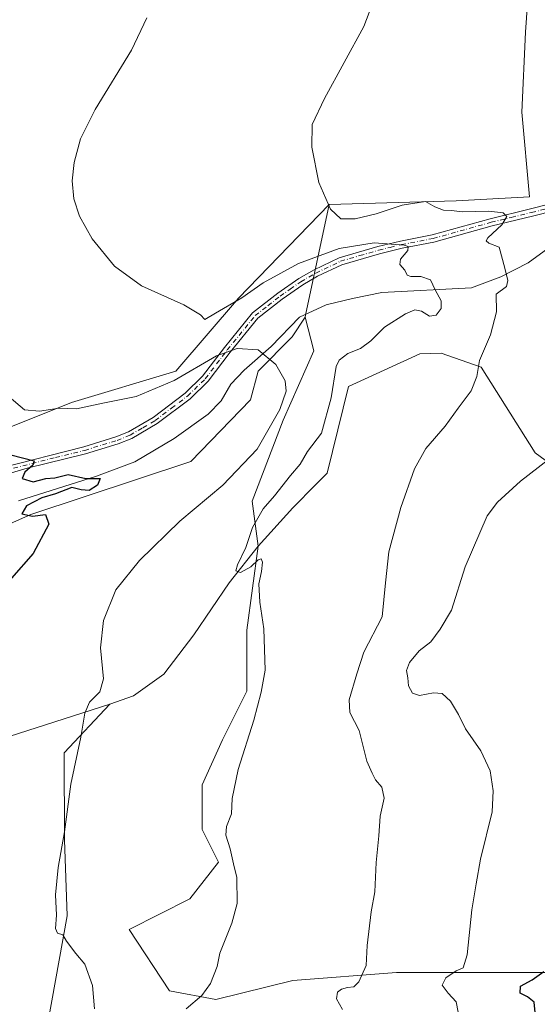
# Model space of a CAD drawing. Units: metres. Extents: x 641844 to 645338, y 4716002 to 4718386.
# Drawn here: x 642825 to 642977, y 4716530 to 4716818 of the extents above; entities that cross this region are included whole.
import ezdxf

# ---------------------------------------------------------------- set-up
doc = ezdxf.new("R2010")
doc.units = ezdxf.units.M
doc.header["$MEASUREMENT"] = 0
doc.linetypes.add('DGN Style 4', pattern=[2.6384748266838614, 1.318413404963828, -0.6592067024819142, 0.001648016756204785, -0.6592067024819142])
for name, color, linetype, lineweight in [('Camino Cxs', 7, 'Continuous', 0), ('Camino eje', 30, 'DGN Style 4', 13), ('Corriente natural lineal', 142, 'Continuous', 13), ('Cultivos herbáceos CxS', 92, 'Continuous', 0), ('Cultivos leñosos CxS', 92, 'Continuous', 0), ('Curva de nivel maestra', 30, 'Continuous', 30), ('Curva de nivel normal', 30, 'Continuous', 0), ('Matorral CxS', 135, 'Continuous', 0)]:
    doc.layers.add(name, color=color, linetype=linetype, lineweight=lineweight)

msp = doc.modelspace()

# ---------------------------------------------------------------- linework, layer by layer
at = {"layer": 'Camino Cxs', "color": 7, "linetype": 'Continuous', "lineweight": 0}
for points in [[(642819.4401000004, 4716687.100099999, 450.3714999999939), (642843.8701, 4716693.390100001, 452.2452000000048), (642853.2701000003, 4716696.280099999, 453.2345999999961), (642856.9600999998, 4716697.780099999, 453.2768000000069), (642864.1801000005, 4716701.9801, 453.7456999999995), (642873.5900999998, 4716709.110099999, 454.9198000000034), (642878.6401000004, 4716714.0101, 455.5898000000016), (642885.0201000003, 4716722.420100001, 457.2918000000063), (642893.2801000001, 4716732.5601, 458.3261000000057), (642900.6601, 4716738.3101, 459.6542999999947), (642906.7901, 4716742.600099999, 459.567200000005), (642911.2500999998, 4716745.190099999, 460.2566999999981), (642918.6401000004, 4716748.6801, 460.3625999999931), (642929.8701, 4716751.970100001, 461.3110000000015), (642936.5701000001, 4716753.5801, 462.4542999999976), (642945.8101000005, 4716755.370100001, 462.9567999999999), (642962.7801000001, 4716760.110099999, 465.9171000000061), (642974.5900999998, 4716762.9801, 466.5847000000067), (642980.3101000005, 4716764.420100001, 466.7416999999987)], [(642819.4401000004, 4716687.100099999, 450.3714999999939), (642843.8701, 4716693.390100001, 452.2452000000048), (642853.2701000003, 4716696.280099999, 453.2345999999961), (642856.9600999998, 4716697.780099999, 453.2768000000069), (642864.1801000005, 4716701.9801, 453.7456999999995), (642873.5900999998, 4716709.110099999, 454.9198000000034), (642878.6401000004, 4716714.0101, 455.5898000000016), (642885.0201000003, 4716722.420100001, 457.2918000000063), (642893.2801000001, 4716732.5601, 458.3261000000057), (642900.6601, 4716738.3101, 459.6542999999947), (642906.7901, 4716742.600099999, 459.567200000005), (642911.2500999998, 4716745.190099999, 460.2566999999981), (642918.6401000004, 4716748.6801, 460.3625999999931), (642929.8701, 4716751.970100001, 461.3110000000015), (642936.5701000001, 4716753.5801, 462.4542999999976), (642945.8101000005, 4716755.370100001, 462.9567999999999), (642962.7801000001, 4716760.110099999, 465.9171000000061), (642974.5900999998, 4716762.9801, 466.5847000000067), (642980.3101000005, 4716764.420100001, 466.7416999999987)], [(642981.7001, 4716762.530099999, 466.6886999999988), (642975.1101000002, 4716760.870100001, 466.6125999999931), (642963.3300999999, 4716758.0001, 465.7369000000036), (642946.3101000005, 4716753.2501, 462.2605999999942), (642937.0301000001, 4716751.450099999, 461.7675000000018), (642930.4301000005, 4716749.870100001, 461.1417999999976), (642919.4200999998, 4716746.640100001, 459.735400000005), (642912.2600999996, 4716743.2601, 459.1535000000004), (642907.9600999998, 4716740.7601, 458.8470999999991), (642901.9501, 4716736.5601, 458.5666000000056), (642894.8101000005, 4716730.9901, 457.7888999999996), (642886.7301000003, 4716721.0701, 456.2602000000043), (642880.2701000003, 4716712.5601, 455.2548999999999), (642875.0100999996, 4716707.460100001, 454.7324999999983), (642865.3901000004, 4716700.1601, 453.8076000000001), (642857.9200999998, 4716695.8201, 453.4345999999932), (642854.0000999998, 4716694.2301, 453.2880000000005), (642844.4501, 4716691.290100001, 452.3479999999981), (642827.3201000001, 4716687.090100001, 451.2770000000019), (642820.1201, 4716685.030099999, 450.5482000000048)], [(642981.7001, 4716762.530099999, 466.6886999999988), (642975.1101000002, 4716760.870100001, 466.6125999999931), (642963.3300999999, 4716758.0001, 465.7369000000036), (642946.3101000005, 4716753.2501, 462.2605999999942), (642937.0301000001, 4716751.450099999, 461.7675000000018), (642930.4301000005, 4716749.870100001, 461.1417999999976), (642919.4200999998, 4716746.640100001, 459.735400000005), (642912.2600999996, 4716743.2601, 459.1535000000004), (642907.9600999998, 4716740.7601, 458.8470999999991), (642901.9501, 4716736.5601, 458.5666000000056), (642894.8101000005, 4716730.9901, 457.7888999999996), (642886.7301000003, 4716721.0701, 456.2602000000043), (642880.2701000003, 4716712.5601, 455.2548999999999), (642875.0100999996, 4716707.460100001, 454.7324999999983), (642865.3901000004, 4716700.1601, 453.8076000000001), (642857.9200999998, 4716695.8201, 453.4345999999932), (642854.0000999998, 4716694.2301, 453.2880000000005), (642844.4501, 4716691.290100001, 452.3479999999981), (642827.3201000001, 4716687.090100001, 451.2770000000019), (642820.1201, 4716685.030099999, 450.5482000000048)]]:
    msp.add_polyline3d(points, dxfattribs=at)
at = {"layer": 'Camino eje', "color": 30, "linetype": 'DGN Style 4', "lineweight": 13}
msp.add_polyline3d([(642823.3800999997, 4716687.095100001, 450.7302999999956), (642835.5950999996, 4716690.2401, 451.8049000000028), (642844.1601, 4716692.340100001, 452.1030000000028), (642853.6350999996, 4716695.255100001, 453.2498000000051), (642857.4401000004, 4716696.800100001, 453.2860999999976), (642861.1750999996, 4716698.970100001, 453.6321000000025), (642864.7851, 4716701.0701, 453.7694000000047), (642869.5950999996, 4716704.720100001, 454.2157000000007), (642874.3000999996, 4716708.2851, 454.7881000000052), (642879.4550999999, 4716713.2851, 455.3736999999965), (642885.8750999998, 4716721.745100001, 456.7351000000053), (642894.0450999998, 4716731.7751, 458.0252999999939), (642897.7351000002, 4716734.6501, 458.9597000000067), (642901.3051000005, 4716737.4351, 458.857600000003), (642904.3101000005, 4716739.5351, 459.3098000000027), (642907.3750999998, 4716741.6801, 459.0509000000021), (642911.7550999997, 4716744.225099999, 459.6588999999949), (642919.0301000001, 4716747.6601, 459.8125), (642924.6451000003, 4716749.3051, 460.6024000000034), (642930.1501000002, 4716750.920100001, 461.2226999999984), (642933.5000999998, 4716751.725099999, 461.5776000000042), (642936.8000999996, 4716752.515100001, 461.8214000000008), (642946.0601000005, 4716754.3101, 462.6073000000034), (642963.0551000005, 4716759.0551, 465.8133999999991), (642968.9600999998, 4716760.4901, 466.3343000000023), (642974.8501000004, 4716761.925100001, 466.5865000000049), (642981.0050999997, 4716763.475099999, 466.7167999999947)], dxfattribs=at)
at = {"layer": 'Corriente natural lineal', "color": 142, "linetype": 'Continuous', "lineweight": 13}
msp.add_polyline3d([(642979.6501000002, 4716751.4301, 465.9918999999937), (642973.9200999998, 4716747.2301, 465.5607000000019), (642965.9101, 4716743.140100001, 464.1024999999936), (642957.2801000001, 4716739.850099999, 461.3248000000021), (642931.0500999996, 4716738.5001, 458.6731), (642922.5500999996, 4716736.780099999, 457.8785999999964), (642914.7801000001, 4716734.870100001, 456.985799999995), (642906.9700999996, 4716731.3201, 456.2544000000053), (642898.7200999996, 4716722.690099999, 454.8989000000002), (642890.8501000004, 4716715.840100001, 454.034799999994), (642886.9301000005, 4716711.7501, 453.4753999999957), (642884.0401, 4716706.790100001, 453.1855000000069), (642880.3201000001, 4716702.970100001, 452.6131000000024), (642870.3101000005, 4716695.790100001, 452.5501999999979), (642858.8400999998, 4716688.9801, 451.1757999999973), (642847.6300999997, 4716684.8301, 450.4704000000056), (642824.7600999996, 4716677.550100001, 449.2992999999988)], dxfattribs=at)
at = {"layer": 'Cultivos herbáceos CxS', "color": 92, "linetype": 'Continuous', "lineweight": 0}
for points in [[(642915.7030999997, 4716764.250499999, 465.3279999999941), (642952.8551000003, 4716765.376300001, 466.4741000000067), (642974.2451, 4716766.502499999, 466.6937999999937), (642971.9945, 4716791.2795, 468.7534000000014), (642973.1189000001, 4716814.6513, 469.5332000000053), (642974.2452999996, 4716831.545499999, 469.6287000000011), (642983.2525000004, 4716843.933300001, 470.9622999999993), (643004.6426999997, 4716859.700099999, 473.4903000000049), (643019.7241000002, 4716872.311100001, 474.7458999999944), (643022.6562999999, 4716892.360900001, 476.6958000000013), (643008.7607000005, 4716907.836100001, 474.581600000005), (643000.1409, 4716922.769099999, 473.9866999999941), (642983.2544999998, 4716966.6909, 475.5812000000006), (642952.8576999997, 4716999.3521, 474.1144000000059), (642947.2292999999, 4717007.235900001, 475.210699999996), (642937.0963000003, 4717010.6141, 473.241399999999), (642901.0692999996, 4716971.1963, 463.5038000000059)], [(642974.2452999996, 4716831.545499999, 469.6287000000011), (642973.1189000001, 4716814.6513, 469.5332000000053), (642971.9945, 4716791.2795, 468.7534000000014), (642974.2451, 4716766.502499999, 466.6937999999937), (642952.8551000003, 4716765.376300001, 466.4741000000067), (642915.7030999997, 4716764.250499999, 465.3279999999941), (642889.1545000002, 4716736.876700001, 460.8635000000068), (642870.8491000002, 4716715.5087, 457.5007000000041), (642840.3406999996, 4716706.3519, 456.1742999999988), (642809.8324999996, 4716694.141899999, 453.298299999995), (642788.4763000002, 4716691.0889, 452.2957000000025), (642778.9145000001, 4716700.621900001, 451.2448000000004), (642771.0343000004, 4716691.6121, 450.4934999999969), (642702.3591, 4716687.1073, 446.0812000000006), (642701.2133, 4716702.926100001, 446.1820000000008), (642716.9967, 4716780.582900001, 448.1747000000032), (642726.0028999997, 4716786.2149, 449.0923000000039), (642720.3743000004, 4716812.117699999, 448.4352000000072), (642710.2423, 4716810.990900001, 447.0225000000065), (642694.4559000004, 4716788.032099999, 445.3804999999993), (642679.3145000003, 4716768.257099999, 443.6552999999985), (642663.5571, 4716744.667099999, 441.9937999999966)], [(642663.5571, 4716744.667099999, 441.9937999999966), (642679.3145000003, 4716768.257099999, 443.6552999999985), (642694.4559000004, 4716788.032099999, 445.3804999999993), (642710.2423, 4716810.990900001, 447.0225000000065), (642720.3743000004, 4716812.117699999, 448.4352000000072), (642726.0028999997, 4716786.2149, 449.0923000000039), (642716.9967, 4716780.582900001, 448.1747000000032), (642701.2133, 4716702.926100001, 446.1820000000008), (642702.3591, 4716687.1073, 446.0812000000006), (642771.0343000004, 4716691.6121, 450.4934999999969), (642778.9145000001, 4716700.621900001, 451.2448000000004), (642788.4763000002, 4716691.0889, 452.2957000000025), (642809.8324999996, 4716694.141899999, 453.298299999995), (642840.3406999996, 4716706.3519, 456.1742999999988), (642870.8491000002, 4716715.5087, 457.5007000000041), (642889.1545000002, 4716736.876700001, 460.8635000000068), (642915.7030999997, 4716764.250499999, 465.3279999999941)], [(642908.6694999998, 4716731.319499999, 456.2593999999954), (642904.8882999998, 4716725.581700001, 455.6916999999958), (642894.8740999997, 4716715.5437, 454.250199999995), (642892.6228999998, 4716707.096700001, 454.0047999999952), (642875.1725000005, 4716689.0779, 453.1889999999985), (642828.4501, 4716673.5919, 449.545299999998), (642800.3049, 4716661.204100001, 447.7030999999988), (642767.6555000005, 4716653.3201, 445.680600000007), (642736.1335000005, 4716652.1941, 443.5786999999983), (642722.4404999996, 4716645.217300001, 443.5008999999991), (642709.1133000003, 4716644.3103, 441.4171999999963), (642704.6105000004, 4716649.941299999, 442.6885000000038), (642676.4644999999, 4716649.941299999, 440.9668999999994), (642643.8164999997, 4716662.3303, 438.5697999999975), (642621.5603, 4716649.174100001, 436.0451999999932), (642593.1536999998, 4716618.4077, 432.5834000000032), (642615.6705, 4716610.524499999, 433.0739000000031), (642657.3255000003, 4716608.271500001, 436.1057000000001), (642676.4637000002, 4716604.8925, 437.1837999999989), (642693.3520999998, 4716625.165300001, 438.8767999999982), (642701.2320999998, 4716631.922300001, 439.8356000000058), (642718.1201, 4716625.165300001, 443.593200000003), (642721.4965000004, 4716593.6305, 444.4296999999933), (642728.2515000004, 4716586.310500001, 445.4590000000026)], [(642800.3049, 4716661.204100001, 447.7030999999988), (642828.4501, 4716673.5919, 449.545299999998), (642875.1725000005, 4716689.0779, 453.1889999999985), (642892.6228999998, 4716707.096700001, 454.0047999999952), (642894.8740999997, 4716715.5437, 454.250199999995), (642904.8882999998, 4716725.581700001, 455.6916999999958), (642908.6694999998, 4716731.319499999, 456.2593999999954), (642911.1993000006, 4716721.4539, 456.6711000000069), (642902.1919, 4716701.1819, 455.4550000000018), (642893.1853, 4716677.5317, 456.804999999993), (642894.8731000006, 4716664.300899999, 459.564400000003), (642886.4299, 4716653.6009, 458.9992999999959), (642876.1047, 4716638.3859, 458.3491000000067), (642867.2726999996, 4716626.903700001, 457.397100000002), (642858.4153000005, 4716620.503900001, 456.4290000000037), (642851.5285, 4716618.1249, 455.8522999999987), (642822.0340999998, 4716608.6711, 452.778999999995)], [(642908.6694999998, 4716731.319499999, 456.2593999999954), (642911.1993000006, 4716721.4539, 456.6711000000069), (642902.1919, 4716701.1819, 455.4550000000018), (642893.1853, 4716677.5317, 456.804999999993), (642894.8731000006, 4716664.300899999, 459.564400000003), (642886.4299, 4716653.6009, 458.9992999999959), (642876.1047, 4716638.3859, 458.3491000000067), (642867.2726999996, 4716626.903700001, 457.397100000002), (642858.4153000005, 4716620.503900001, 456.4290000000037), (642851.5285, 4716618.1249, 455.8522999999987)], [(642728.2515000004, 4716586.310500001, 445.4590000000026), (642770.1705, 4716581.199300001, 448.3441000000021), (642800.6785000004, 4716584.251300001, 450.6898999999976), (642822.0340999998, 4716608.6711, 452.778999999995), (642851.5285, 4716618.1249, 455.8522999999987)]]:
    msp.add_polyline3d(points, dxfattribs=at)
at = {"layer": 'Cultivos leñosos CxS', "color": 92, "linetype": 'Continuous', "lineweight": 0}
for points in [[(642981.5591000002, 4716539.5711, 475.7670999999973), (642935.4001000002, 4716539.5711, 466.610799999995), (642905.0040999996, 4716537.3191, 462.6603000000032), (642882.4868999999, 4716531.688300001, 460.6830999999948), (642868.9776999997, 4716534.222100001, 458.9670000000042), (642857.1571000004, 4716552.2411, 457.1564000000071), (642874.9360999997, 4716561.186100001, 458.9939000000013), (642883.2739000004, 4716571.906099999, 459.8654999999999), (642878.5099, 4716581.4345, 459.2746000000043), (642878.5100999996, 4716594.535900001, 458.7320000000037), (642884.4656999996, 4716607.637900001, 459.0730999999942), (642891.6123000003, 4716621.930500001, 459.6316999999981), (642891.6124999998, 4716639.796499999, 459.7376999999979), (642894.8731000006, 4716664.300899999, 459.564400000003), (642905.0062999995, 4716675.5625, 460.8692000000011), (642911.7605, 4716682.319700001, 461.2654999999941), (642915.1385000005, 4716685.6987, 461.5466000000015), (642921.3311000001, 4716711.038699999, 462.0555000000023), (642942.1580999997, 4716720.611300001, 463.2584999999963), (642948.4682999998, 4716720.7707, 463.4802999999956), (642960.1710999999, 4716716.669500001, 465.3173999999999), (642975.9329000004, 4716691.611500001, 468.9247000000032), (642992.8197, 4716679.2227, 473.8222999999998)], [(642992.8197, 4716679.2227, 473.8222999999998), (642975.9329000004, 4716691.611500001, 468.9247000000032), (642960.1710999999, 4716716.669500001, 465.3173999999999), (642948.4682999998, 4716720.7707, 463.4802999999956), (642942.1580999997, 4716720.611300001, 463.2584999999963), (642921.3311000001, 4716711.038699999, 462.0555000000023), (642915.1385000005, 4716685.6987, 461.5466000000015), (642911.7605, 4716682.319700001, 461.2654999999941), (642905.0062999995, 4716675.5625, 460.8692000000011), (642894.8731000006, 4716664.300899999, 459.564400000003), (642891.6124999998, 4716639.796499999, 459.7376999999979), (642891.6123000003, 4716621.930500001, 459.6316999999981), (642884.4656999996, 4716607.637900001, 459.0730999999942), (642878.5100999996, 4716594.535900001, 458.7320000000037), (642878.5099, 4716581.4345, 459.2746000000043), (642883.2739000004, 4716571.906099999, 459.8654999999999), (642874.9360999997, 4716561.186100001, 458.9939000000013), (642857.1571000004, 4716552.2411, 457.1564000000071), (642868.9776999997, 4716534.222100001, 458.9670000000042), (642882.4868999999, 4716531.688300001, 460.6830999999948)], [(642643.8151000004, 4716572.795700001, 445.1382000000012), (642693.3510999996, 4716576.1743, 444.7630000000063), (642728.2515000004, 4716586.310500001, 445.4590000000026), (642770.1705, 4716581.199300001, 448.3441000000021), (642800.6785000004, 4716584.251300001, 450.6898999999976), (642822.0340999998, 4716608.6711, 452.778999999995), (642851.5285, 4716618.1249, 455.8522999999987), (642838.1801000005, 4716603.879899999, 454.6521000000066), (642838.3025000002, 4716578.4649, 454.7679000000062), (642839.0440999996, 4716556.2313, 455.6285999999964), (642833.2481000006, 4716524.263499999, 453.8283999999985), (642826.7597000003, 4716517.045100001, 452.877999999997), (642803.1164999995, 4716471.9965, 451.2345999999961), (642833.5137, 4716468.054099999, 454.110799999995), (642867.2877000002, 4716457.918500001, 459.9334999999992), (642866.3113000002, 4716430.567500001, 459.8709999999992), (642868.2648999998, 4716420.4113, 459.5978000000032), (642861.6579, 4716412.306500001, 458.4137999999948), (642832.3866999998, 4716410.054500001, 455.3399999999965), (642812.1211000001, 4716386.4035, 454.6438999999955), (642803.1145000001, 4716360.500299999, 455.0731999999989), (642790.7302999999, 4716337.9759, 454.3080000000046)], [(642728.2515000004, 4716586.310500001, 445.4590000000026), (642770.1705, 4716581.199300001, 448.3441000000021), (642800.6785000004, 4716584.251300001, 450.6898999999976), (642822.0340999998, 4716608.6711, 452.778999999995), (642851.5285, 4716618.1249, 455.8522999999987)], [(642851.5285, 4716618.1249, 455.8522999999987), (642838.1801000005, 4716603.879899999, 454.6521000000066), (642838.3025000002, 4716578.4649, 454.7679000000062), (642839.0440999996, 4716556.2313, 455.6285999999964), (642833.2481000006, 4716524.263499999, 453.8283999999985), (642826.7597000003, 4716517.045100001, 452.877999999997), (642803.1164999995, 4716471.9965, 451.2345999999961), (642833.5137, 4716468.054099999, 454.110799999995), (642867.2877000002, 4716457.918500001, 459.9334999999992), (642866.3113000002, 4716430.567500001, 459.8709999999992), (642868.2648999998, 4716420.4113, 459.5978000000032), (642861.6579, 4716412.306500001, 458.4137999999948), (642832.3866999998, 4716410.054500001, 455.3399999999965), (642812.1211000001, 4716386.4035, 454.6438999999955), (642803.1145000001, 4716360.500299999, 455.0731999999989), (642790.7302999999, 4716337.9759, 454.3080000000046), (642758.0806999998, 4716310.946699999, 451.0703999999969), (642756.8855, 4716288.9977, 451.9559000000008)], [(642882.4868999999, 4716531.688300001, 460.6830999999948), (642905.0040999996, 4716537.3191, 462.6603000000032), (642935.4001000002, 4716539.5711, 466.610799999995), (642981.5591000002, 4716539.5711, 475.7670999999973)]]:
    msp.add_polyline3d(points, dxfattribs=at)
at = {"layer": 'Curva de nivel maestra', "color": 30, "linetype": 'Continuous', "lineweight": 30, "flags": 128}
for points, elevation in [([(642822.5999999996, 4716690.9901), (642829.4000000004, 4716689.3201), (642828.9500000002, 4716688.0001), (642826.6799999997, 4716686.0001), (642825.9100000003, 4716684.0801), (642829.0800000001, 4716683.120100001), (642832.7699999996, 4716684.1601), (642835.4299999997, 4716684.3201), (642839.3399999999, 4716685.2401), (642844.5199999996, 4716684.100099999), (642848.7100000001, 4716684.120100001), (642847.9000000004, 4716682.1801), (642845.4400000004, 4716680.610099999), (642843.1399999997, 4716680.8201), (642840.4299999997, 4716681.5001), (642835.5899999999, 4716679.6501), (642831.6399999997, 4716678.4801), (642827.1799999997, 4716676.090100001), (642825.8200000003, 4716673.800100001), (642828.8700000001, 4716673.140100001), (642832.6600000003, 4716673.5601), (642833.6799999997, 4716670.7601), (642829.1399999997, 4716662.1601), (642822.79, 4716654.9801)], 450), ([(642975.9800000006, 4716527.9101), (642975.6699999999, 4716530.940099999), (642973.6900000004, 4716532.4901), (642971.5, 4716533.5601), (642971.6200000001, 4716535.610099999), (642975.0599999997, 4716537.450099999), (642978.5, 4716539.890100001)], 475)]:
    msp.add_lwpolyline(points, dxfattribs=dict(at, elevation=elevation))
at = {"layer": 'Curva de nivel normal', "color": 30, "linetype": 'Continuous', "lineweight": 0, "flags": 128}
for points, elevation in [([(642919.5700000003, 4716528.840100001), (642917.8399999999, 4716531.940099999), (642918.1299999999, 4716533.8301), (642919.2599999999, 4716534.700099999), (642921.0899999999, 4716535.2601), (642922.9100000003, 4716535.380100001), (642924.3799999999, 4716536.880100001), (642926.4900000002, 4716541.690099999), (642926.7800000003, 4716547.520099999), (642927.9800000006, 4716557.360099999), (642929, 4716563.2601), (642929.4400000004, 4716571.800100001), (642930.2199999997, 4716579.5601), (642930.6200000001, 4716585.3101), (642931.7599999999, 4716590.640100001), (642931.0700000003, 4716593.850099999), (642929.2699999996, 4716595.940099999), (642928.2100000001, 4716597.940099999), (642926.7000000002, 4716601.4001), (642924.4699999997, 4716610.390100001), (642921.7400000002, 4716615.690099999), (642921.5199999996, 4716619.360099999), (642923.7300000006, 4716627.0001), (642925.8300000001, 4716633.3301), (642931.1500000004, 4716643.670100001), (642932.1200000001, 4716653.590100001), (642933.1600000003, 4716662.690099999), (642936.6799999997, 4716675.6601), (642940.6699999999, 4716686.960100001), (642943.9699999997, 4716692.850099999), (642949.6200000001, 4716699.460100001), (642953.4199999999, 4716704.720100001), (642957.2300000006, 4716709.7601), (642958.9000000004, 4716713.9901), (642959.6500000004, 4716718.6601), (642962.8899999997, 4716726.1601), (642964.6100000005, 4716732.890100001), (642964.4900000002, 4716737.9901), (642967.5099999999, 4716740.270099999), (642967.9299999997, 4716742.020099999), (642967.0599999997, 4716745.6601), (642965.4299999997, 4716751.790100001), (642962.4000000004, 4716752.970100001), (642961.6100000005, 4716753.670100001), (642962.1200000001, 4716754.470100001), (642966.2199999997, 4716758.280099999), (642967.6900000004, 4716760.710100001), (642966.5999999996, 4716761.8301), (642962.4299999997, 4716762.300100001), (642954.6200000001, 4716762.0801), (642951.5, 4716762.460100001), (642949.0800000001, 4716762.620100001), (642946.5899999999, 4716763.5701), (642943.8799999999, 4716765.1601), (642937.0700000003, 4716764.020099999), (642929.4000000004, 4716761.5001), (642923.2699999996, 4716760.040100001), (642919.0800000001, 4716760.100099999), (642916.0999999996, 4716762.940099999), (642912.6799999997, 4716770.6601), (642910.5800000001, 4716780.9901), (642910.7100000001, 4716787.6501), (642914.2999999998, 4716795.3101), (642925.8399999999, 4716816.3101), (642934.4400000004, 4716838.9801)], 465), ([(642873.8200000003, 4716529.0001), (642878.4000000004, 4716532.9301), (642881, 4716536.420100001), (642882.8899999997, 4716541.340100001), (642883.7000000002, 4716545.2501), (642887.25, 4716554.0101), (642888.7300000006, 4716559.8101), (642888.7000000002, 4716567.440099999), (642887.7300000006, 4716571.360099999), (642886.7000000002, 4716575.800100001), (642885.4800000006, 4716579.7601), (642885.5999999996, 4716582.360099999), (642887.0700000003, 4716586.0101), (642887.3499999996, 4716590.520099999), (642889.04, 4716598.950099999), (642893.6299999999, 4716613.440099999), (642895.7999999998, 4716621.610099999), (642896.9699999997, 4716628.100099999), (642896.5300000003, 4716640.100099999), (642895.3899999997, 4716647.960100001), (642895.1100000005, 4716653.340100001), (642895.9100000003, 4716656.960100001), (642896.1299999999, 4716659.620100001), (642895.7800000003, 4716660.610099999), (642894.8899999997, 4716660.280099999), (642892.79, 4716658.2601), (642889.7199999997, 4716656.6501), (642888.4199999999, 4716657.100099999), (642888.9000000004, 4716658.850099999), (642891.3300000001, 4716663.940099999), (642893.2199999997, 4716669.7601), (642896.4199999999, 4716675.270099999), (642899.7199999997, 4716679.0001), (642904.3799999999, 4716685.0001), (642907.2400000002, 4716688.3301), (642909.3300000001, 4716692.0001), (642913.4400000004, 4716697.3301), (642916.2800000003, 4716707.6801), (642917.6900000004, 4716716.9001), (642918.5999999996, 4716718.710100001), (642921.0999999996, 4716720.710100001), (642924.8899999997, 4716722.170100001), (642927.8399999999, 4716724.390100001), (642931.8600000005, 4716728.4001), (642938.0300000003, 4716732.270099999), (642940.7599999999, 4716733.4801), (642942.6799999997, 4716733.100099999), (642945, 4716731.5601), (642947.0199999996, 4716731.860099999), (642948.4600000001, 4716733.870100001), (642948.4199999999, 4716736.0601), (642946.7199999997, 4716739.290100001), (642945.2999999998, 4716742.200099999), (642942.4600000001, 4716743.210100001), (642939.5499999998, 4716743.190099999), (642938.5099999999, 4716743.590100001), (642937.7999999998, 4716745.030099999), (642936.3499999996, 4716746.7601), (642936.54, 4716748.3201), (642938.6600000003, 4716750.800100001), (642938.8200000003, 4716751.970100001), (642937.6600000003, 4716752.4101), (642928.8600000005, 4716753.0801), (642918.5800000001, 4716751.4001), (642906.7000000002, 4716747.050100001), (642896.3399999999, 4716741.3201), (642890.0999999996, 4716736.970100001), (642882.4299999997, 4716732.4801), (642879.3200000003, 4716730.640100001), (642878, 4716732.030099999), (642873.1399999997, 4716734.940099999), (642860.7999999998, 4716740.460100001), (642852.8700000001, 4716746.2601), (642846.3799999999, 4716754.200099999), (642842.6399999997, 4716760.860099999), (642840.9900000002, 4716765.880100001), (642840.54, 4716771.140100001), (642841.1100000005, 4716776.540100001), (642842.9400000004, 4716783.5001), (642847.2000000002, 4716792.040100001), (642857.8700000001, 4716809.4301), (642862.2999999998, 4716818.880100001)], 460), ([(642822.1200000001, 4716708.0001), (642826.5999999996, 4716704.2401), (642830.9199999999, 4716703.840100001), (642836.6699999999, 4716704.720100001), (642841.7699999996, 4716704.460100001), (642849.4299999997, 4716706.1801), (642859.1799999997, 4716708.140100001), (642870.2999999998, 4716712.8201), (642882.7400000002, 4716719.9801), (642888.7400000002, 4716722.110099999), (642894.9100000003, 4716721.800100001), (642900.0899999999, 4716717.5001), (642902.8300000001, 4716712.700099999), (642903.0800000001, 4716709.670100001), (642901.25, 4716704.3201), (642894.6299999999, 4716692.6501), (642884.5800000001, 4716682.190099999), (642872.04, 4716671.590100001), (642860.2100000001, 4716660.170100001), (642853.29, 4716651.540100001), (642849.6799999997, 4716642.550100001), (642848.8099999997, 4716634.540100001), (642849.6299999999, 4716625.5601), (642848.6299999999, 4716621.7601), (642845.6200000001, 4716618.6801), (642844.2400000002, 4716615.4301), (642843.0599999997, 4716608.440099999), (642840.1200000001, 4716594.720100001), (642838.25, 4716580.770099999), (642836.3799999999, 4716570.340100001), (642835.5999999996, 4716562.340100001), (642835.9500000002, 4716556.340100001), (642835.6500000004, 4716552.4901), (642836.2300000006, 4716551.0801), (642837.7400000002, 4716550.6601), (642838.8899999997, 4716548.800100001), (642841.6100000005, 4716545.200099999), (642844.1600000003, 4716542.100099999), (642846.4900000002, 4716535.860099999), (642847.0199999996, 4716528.970100001)], 455), ([(642953.8700000001, 4716525.440099999), (642952.8600000005, 4716531.020099999), (642950.5, 4716533.550100001), (642948.75, 4716535.9001), (642949.7599999999, 4716538.0801), (642952.79, 4716540.0601), (642954.8899999997, 4716540.970100001), (642956.0199999996, 4716544.8201), (642957.3799999999, 4716557.970100001), (642958.6500000004, 4716565.5801), (642959.9400000004, 4716572.7401), (642963.3799999999, 4716586.610099999), (642963.6299999999, 4716592.710100001), (642962.75, 4716598.610099999), (642960.0199999996, 4716604.440099999), (642955.5899999999, 4716610.9301), (642953.54, 4716615.040100001), (642951.1299999999, 4716619.030099999), (642948.7000000002, 4716621.200099999), (642946.1600000003, 4716621.4101), (642942.0999999996, 4716620.6801), (642940.04, 4716621.300100001), (642938.8799999999, 4716623.470100001), (642938.6900000004, 4716625.770099999), (642938.3300000001, 4716627.960100001), (642939.2000000002, 4716630.3301), (642942.0499999998, 4716633.670100001), (642945.3700000001, 4716636.3301), (642948.1100000005, 4716640.0001), (642951.4699999997, 4716645.640100001), (642955.4800000006, 4716658.280099999), (642961.9000000004, 4716673.1801), (642964.9500000002, 4716677.1801), (642971.6200000001, 4716683.380100001), (642979.8300000001, 4716689.670100001)], 470)]:
    msp.add_lwpolyline(points, dxfattribs=dict(at, elevation=elevation))
at = {"layer": 'Matorral CxS', "color": 135, "linetype": 'Continuous', "lineweight": 0, "extrusion": (-0.9780423510571841, 0.2083983989319965, 0.00180744602029955), "elevation": 354168.173207614, "flags": 128}
msp.add_lwpolyline([(-4747185.554320058, -174.8121407245956), (-4747152.468681978, -183.8601555039065), (-4747151.880561413, -183.8807555375588)], dxfattribs=at)
at = {"layer": 'Matorral CxS', "color": 135, "linetype": 'Continuous', "lineweight": 0}
for points in [[(642915.7030999997, 4716764.250499999, 465.3279999999941), (642952.8551000003, 4716765.376300001, 466.4741000000067), (642974.2451, 4716766.502499999, 466.6937999999937), (642971.9945, 4716791.2795, 468.7534000000014), (642973.1189000001, 4716814.6513, 469.5332000000053), (642974.2452999996, 4716831.545499999, 469.6287000000011), (642983.2525000004, 4716843.933300001, 470.9622999999993), (643004.6426999997, 4716859.700099999, 473.4903000000049), (643019.7241000002, 4716872.311100001, 474.7458999999944), (643022.6562999999, 4716892.360900001, 476.6958000000013), (643008.7607000005, 4716907.836100001, 474.581600000005), (643000.1409, 4716922.769099999, 473.9866999999941), (642983.2544999998, 4716966.6909, 475.5812000000006), (642952.8576999997, 4716999.3521, 474.1144000000059), (642947.2292999999, 4717007.235900001, 475.210699999996), (642937.0963000003, 4717010.6141, 473.241399999999), (642901.0692999996, 4716971.1963, 463.5038000000059)], [(642992.8197, 4716679.2227, 473.8222999999998), (642975.9329000004, 4716691.611500001, 468.9247000000032), (642960.1710999999, 4716716.669500001, 465.3173999999999), (642948.4682999998, 4716720.7707, 463.4802999999956), (642942.1580999997, 4716720.611300001, 463.2584999999963), (642921.3311000001, 4716711.038699999, 462.0555000000023), (642915.1385000005, 4716685.6987, 461.5466000000015), (642911.7605, 4716682.319700001, 461.2654999999941), (642905.0062999995, 4716675.5625, 460.8692000000011), (642894.8731000006, 4716664.300899999, 459.564400000003), (642893.1853, 4716677.5317, 456.804999999993), (642902.1919, 4716701.1819, 455.4550000000018), (642911.1993000006, 4716721.4539, 456.6711000000069), (642908.6694999998, 4716731.319499999, 456.2593999999954), (642908.7921000002, 4716731.8947, 456.2799999999989), (642915.7030999997, 4716764.250499999, 465.3279999999941), (642952.8551000003, 4716765.376300001, 466.4741000000067), (642974.2451, 4716766.502499999, 466.6937999999937), (642971.9945, 4716791.2795, 468.7534000000014), (642973.1189000001, 4716814.6513, 469.5332000000053), (642974.2452999996, 4716831.545499999, 469.6287000000011)], [(642663.5571, 4716744.667099999, 441.9937999999966), (642679.3145000003, 4716768.257099999, 443.6552999999985), (642694.4559000004, 4716788.032099999, 445.3804999999993), (642710.2423, 4716810.990900001, 447.0225000000065), (642720.3743000004, 4716812.117699999, 448.4352000000072), (642726.0028999997, 4716786.2149, 449.0923000000039), (642716.9967, 4716780.582900001, 448.1747000000032), (642701.2133, 4716702.926100001, 446.1820000000008), (642702.3591, 4716687.1073, 446.0812000000006), (642771.0343000004, 4716691.6121, 450.4934999999969), (642778.9145000001, 4716700.621900001, 451.2448000000004), (642788.4763000002, 4716691.0889, 452.2957000000025), (642809.8324999996, 4716694.141899999, 453.298299999995), (642840.3406999996, 4716706.3519, 456.1742999999988), (642870.8491000002, 4716715.5087, 457.5007000000041), (642889.1545000002, 4716736.876700001, 460.8635000000068), (642915.7030999997, 4716764.250499999, 465.3279999999941)], [(642809.8324999996, 4716694.141899999, 453.298299999995), (642840.3406999996, 4716706.3519, 456.1742999999988), (642870.8491000002, 4716715.5087, 457.5007000000041), (642889.1545000002, 4716736.876700001, 460.8635000000068), (642915.7030999997, 4716764.250499999, 465.3279999999941), (642908.7921000002, 4716731.8947, 456.2799999999989), (642908.6694999998, 4716731.319499999, 456.2593999999954), (642904.8882999998, 4716725.581700001, 455.6916999999958), (642894.8740999997, 4716715.5437, 454.250199999995), (642892.6228999998, 4716707.096700001, 454.0047999999952), (642875.1725000005, 4716689.0779, 453.1889999999985), (642828.4501, 4716673.5919, 449.545299999998), (642800.3049, 4716661.204100001, 447.7030999999988)], [(642908.6694999998, 4716731.319499999, 456.2593999999954), (642904.8882999998, 4716725.581700001, 455.6916999999958), (642894.8740999997, 4716715.5437, 454.250199999995), (642892.6228999998, 4716707.096700001, 454.0047999999952), (642875.1725000005, 4716689.0779, 453.1889999999985), (642828.4501, 4716673.5919, 449.545299999998), (642800.3049, 4716661.204100001, 447.7030999999988), (642767.6555000005, 4716653.3201, 445.680600000007), (642736.1335000005, 4716652.1941, 443.5786999999983), (642722.4404999996, 4716645.217300001, 443.5008999999991), (642709.1133000003, 4716644.3103, 441.4171999999963), (642704.6105000004, 4716649.941299999, 442.6885000000038), (642676.4644999999, 4716649.941299999, 440.9668999999994), (642643.8164999997, 4716662.3303, 438.5697999999975), (642621.5603, 4716649.174100001, 436.0451999999932), (642593.1536999998, 4716618.4077, 432.5834000000032), (642615.6705, 4716610.524499999, 433.0739000000031), (642657.3255000003, 4716608.271500001, 436.1057000000001), (642676.4637000002, 4716604.8925, 437.1837999999989), (642693.3520999998, 4716625.165300001, 438.8767999999982), (642701.2320999998, 4716631.922300001, 439.8356000000058), (642718.1201, 4716625.165300001, 443.593200000003), (642721.4965000004, 4716593.6305, 444.4296999999933), (642728.2515000004, 4716586.310500001, 445.4590000000026)], [(642908.6694999998, 4716731.319499999, 456.2593999999954), (642911.1993000006, 4716721.4539, 456.6711000000069), (642902.1919, 4716701.1819, 455.4550000000018), (642893.1853, 4716677.5317, 456.804999999993), (642894.8731000006, 4716664.300899999, 459.564400000003), (642886.4299, 4716653.6009, 458.9992999999959), (642876.1047, 4716638.3859, 458.3491000000067), (642867.2726999996, 4716626.903700001, 457.397100000002), (642858.4153000005, 4716620.503900001, 456.4290000000037), (642851.5285, 4716618.1249, 455.8522999999987)], [(642992.8197, 4716679.2227, 473.8222999999998), (642975.9329000004, 4716691.611500001, 468.9247000000032), (642960.1710999999, 4716716.669500001, 465.3173999999999), (642948.4682999998, 4716720.7707, 463.4802999999956), (642942.1580999997, 4716720.611300001, 463.2584999999963), (642921.3311000001, 4716711.038699999, 462.0555000000023), (642915.1385000005, 4716685.6987, 461.5466000000015), (642911.7605, 4716682.319700001, 461.2654999999941), (642905.0062999995, 4716675.5625, 460.8692000000011), (642894.8731000006, 4716664.300899999, 459.564400000003), (642891.6124999998, 4716639.796499999, 459.7376999999979), (642891.6123000003, 4716621.930500001, 459.6316999999981), (642884.4656999996, 4716607.637900001, 459.0730999999942), (642878.5100999996, 4716594.535900001, 458.7320000000037), (642878.5099, 4716581.4345, 459.2746000000043), (642883.2739000004, 4716571.906099999, 459.8654999999999), (642874.9360999997, 4716561.186100001, 458.9939000000013), (642857.1571000004, 4716552.2411, 457.1564000000071), (642868.9776999997, 4716534.222100001, 458.9670000000042), (642882.4868999999, 4716531.688300001, 460.6830999999948)], [(642833.2481000006, 4716524.263499999, 453.8283999999985), (642839.0440999996, 4716556.2313, 455.6285999999964), (642838.3025000002, 4716578.4649, 454.7679000000062), (642838.1801000005, 4716603.879899999, 454.6521000000066), (642851.5285, 4716618.1249, 455.8522999999987), (642858.4153000005, 4716620.503900001, 456.4290000000037), (642867.2726999996, 4716626.903700001, 457.397100000002), (642876.1047, 4716638.3859, 458.3491000000067), (642886.4299, 4716653.6009, 458.9992999999959), (642894.8731000006, 4716664.300899999, 459.564400000003), (642891.6124999998, 4716639.796499999, 459.7376999999979), (642891.6123000003, 4716621.930500001, 459.6316999999981), (642884.4656999996, 4716607.637900001, 459.0730999999942), (642878.5100999996, 4716594.535900001, 458.7320000000037), (642878.5099, 4716581.4345, 459.2746000000043), (642883.2739000004, 4716571.906099999, 459.8654999999999), (642874.9360999997, 4716561.186100001, 458.9939000000013), (642857.1571000004, 4716552.2411, 457.1564000000071), (642868.9776999997, 4716534.222100001, 458.9670000000042), (642882.4868999999, 4716531.688300001, 460.6830999999948), (642905.0040999996, 4716537.3191, 462.6603000000032), (642935.4001000002, 4716539.5711, 466.610799999995), (642981.5591000002, 4716539.5711, 475.7670999999973)], [(642851.5285, 4716618.1249, 455.8522999999987), (642838.1801000005, 4716603.879899999, 454.6521000000066), (642838.3025000002, 4716578.4649, 454.7679000000062), (642839.0440999996, 4716556.2313, 455.6285999999964), (642833.2481000006, 4716524.263499999, 453.8283999999985), (642826.7597000003, 4716517.045100001, 452.877999999997), (642803.1164999995, 4716471.9965, 451.2345999999961), (642833.5137, 4716468.054099999, 454.110799999995), (642867.2877000002, 4716457.918500001, 459.9334999999992), (642866.3113000002, 4716430.567500001, 459.8709999999992), (642868.2648999998, 4716420.4113, 459.5978000000032), (642861.6579, 4716412.306500001, 458.4137999999948), (642832.3866999998, 4716410.054500001, 455.3399999999965), (642812.1211000001, 4716386.4035, 454.6438999999955), (642803.1145000001, 4716360.500299999, 455.0731999999989), (642790.7302999999, 4716337.9759, 454.3080000000046), (642758.0806999998, 4716310.946699999, 451.0703999999969), (642756.8855, 4716288.9977, 451.9559000000008)], [(642882.4868999999, 4716531.688300001, 460.6830999999948), (642905.0040999996, 4716537.3191, 462.6603000000032), (642935.4001000002, 4716539.5711, 466.610799999995), (642981.5591000002, 4716539.5711, 475.7670999999973)]]:
    msp.add_polyline3d(points, dxfattribs=at)

doc.saveas('drawing.dxf')
